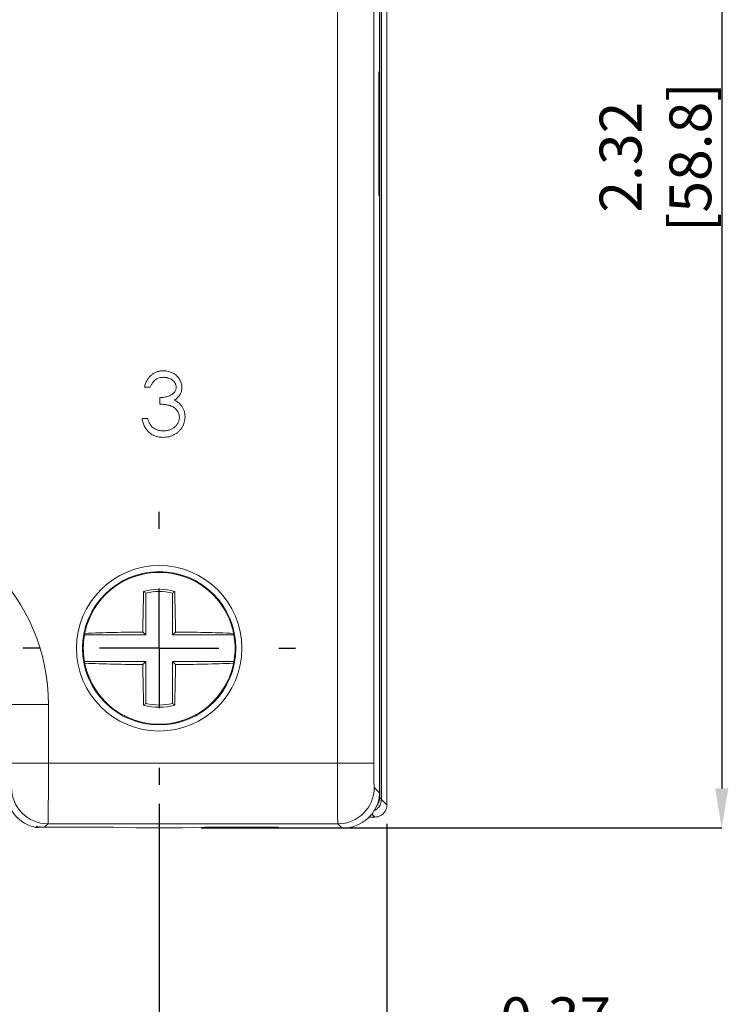
# Model space of a CAD drawing. Units: inches. Extents: x 0 to 22.4, y -0.4 to 16.7.
# Drawn here: x 7.2 to 9.5, y 3.4 to 6.6 of the extents above; entities that cross this region are included whole.
import ezdxf

# ---------------------------------------------------------------- set-up
doc = ezdxf.new("R2010")
doc.units = ezdxf.units.IN
doc.header["$MEASUREMENT"] = 0
doc.header["$PDSIZE"] = -1
doc.layers.add('LAYER_1', color=179, linetype='Continuous')
doc.styles.add('SLDTEXTSTYLE3', font='TXT', dxfattribs={"width": 0.75})
doc.dimstyles.new('SLDDIMSTYLE0', dxfattribs={"dimtxt": 0.137795, "dimasz": 0.13, "dimexe": 0, "dimexo": 0.0625, "dimgap": 0.034449, "dimtad": 1, "dimlfac": 0.5, "dimrnd": 1e-09, "dimzin": 12, "dimdsep": 46, "dimtxsty": 'SLDTEXTSTYLE3', "dimsah": 1, "dimcen": 0.09, "dimadec": 0, "dimazin": 3, "dimtfac": 1, "dimtofl": 0, "dimtmove": 0, "dimatfit": 3, "dimfxl": 1, "dimfrac": 2, "dimtolj": 1, "dimtzin": 12, "dimarcsym": 0})
doc.dimstyles.new('SLDDIMSTYLE2', dxfattribs={"dimtxt": 0.137795, "dimasz": 0.13, "dimexe": 0, "dimexo": 0.0625, "dimgap": 0.034449, "dimtad": 1, "dimlfac": 0.5, "dimrnd": 1e-09, "dimzin": 4, "dimdsep": 46, "dimtxsty": 'SLDTEXTSTYLE3', "dimsah": 1, "dimcen": 0.09, "dimadec": 0, "dimazin": 1, "dimtfac": 1, "dimtofl": 0, "dimtmove": 0, "dimatfit": 3, "dimfxl": 1, "dimfrac": 2, "dimtolj": 1, "dimtzin": 12, "dimarcsym": 0})
doc.dimstyles.new('SLDDIMSTYLE3', dxfattribs={"dimtxt": 0.137795, "dimasz": 0.13, "dimexe": 0, "dimexo": 0.0625, "dimgap": 0.034449, "dimtad": 1, "dimlfac": 0.5, "dimrnd": 1e-09, "dimdsep": 46, "dimtxsty": 'SLDTEXTSTYLE3', "dimsah": 1, "dimcen": 0.09, "dimadec": 0, "dimazin": 2, "dimtfac": 1, "dimtofl": 0, "dimtmove": 0, "dimatfit": 3, "dimfxl": 1, "dimfrac": 2, "dimtolj": 1, "dimtzin": 12, "dimarcsym": 0})

# ---------------------------------------------------------------- blocks, each defined once
blk = doc.blocks.new('_D_3')
at = {"layer": 'Defpoints', "color": 0, "transparency": 16777216}
for p in [(7.8839, 8.5636), (7.6967, 3.9309), (9.4733, 3.9309)]:
    blk.add_point(p, dxfattribs=at)
at = {"layer": 'LAYER_1', "color": 0, "lineweight": -2, "transparency": 16777216}
for p, q in [((7.9464, 8.5636), (9.4733, 8.5636)), ((9.4733, 8.4336), (9.4733, 4.0609)), ((7.7592, 3.9309), (9.4733, 3.9309))]:
    blk.add_line(p, q, dxfattribs=at)
at = {"layer": 'LAYER_1', "color": 0, "transparency": 16777216}
for points in [[(9.4517, 8.4336), (9.495, 8.4336), (9.4733, 8.5636)], [(9.4517, 4.0609), (9.495, 4.0609), (9.4733, 3.9309)]]:
    blk.add_solid(points, dxfattribs=at)
at = {"layer": 'LAYER_1', "color": 0, "transparency": 16777216, "insert": (9.0714, 6.1395), "char_height": 0.1378, "attachment_point": 2, "rotation": 90, "style": 'SLDTEXTSTYLE3'}
blk.add_mtext('\\A1;2.32\\P[58.8]', dxfattribs=at)
blk = doc.blocks.new('_D_4')
at = {"layer": 'Defpoints', "color": 0, "transparency": 16777216}
for p in [(5.6209, 4.0731), (7.6209, 4.0731), (7.6209, 2.9711)]:
    blk.add_point(p, dxfattribs=at)
at = {"layer": 'LAYER_1', "color": 0, "lineweight": -2, "transparency": 16777216}
for p, q in [((5.6209, 4.0106), (5.6209, 2.9711)), ((7.6209, 4.0106), (7.6209, 2.9711)), ((5.7509, 2.9711), (7.4909, 2.9711))]:
    blk.add_line(p, q, dxfattribs=at)
at = {"layer": 'LAYER_1', "color": 0, "transparency": 16777216}
for points in [[(5.7509, 2.9928), (5.7509, 2.9495), (5.6209, 2.9711)], [(7.4909, 2.9928), (7.4909, 2.9495), (7.6209, 2.9711)]]:
    blk.add_solid(points, dxfattribs=at)
at = {"layer": 'LAYER_1', "color": 0, "transparency": 16777216, "insert": (6.6871, 3.3731), "char_height": 0.1378, "attachment_point": 2, "style": 'SLDTEXTSTYLE3'}
blk.add_mtext('\\A1;1.00\\P[25.4]', dxfattribs=at)
blk = doc.blocks.new('_D_10')
at = {"layer": 'Defpoints', "color": 0, "transparency": 16777216}
for p in [(7.6209, 4.0731), (8.3709, 4.0068), (8.3709, 2.9711)]:
    blk.add_point(p, dxfattribs=at)
at = {"layer": 'LAYER_1', "color": 0, "lineweight": -2, "transparency": 16777216}
for p, q in [((7.6209, 4.0106), (7.6209, 2.9711)), ((8.3709, 3.9443), (8.3709, 2.9711)), ((7.7509, 2.9711), (8.2409, 2.9711)), ((8.3709, 2.9711), (9.1331, 2.9711))]:
    blk.add_line(p, q, dxfattribs=at)
at = {"layer": 'LAYER_1', "color": 0, "transparency": 16777216}
for points in [[(7.7509, 2.9928), (7.7509, 2.9495), (7.6209, 2.9711)], [(8.2409, 2.9928), (8.2409, 2.9495), (8.3709, 2.9711)]]:
    blk.add_solid(points, dxfattribs=at)
at = {"layer": 'LAYER_1', "color": 0, "transparency": 16777216, "insert": (8.9264, 3.3731), "char_height": 0.1378, "attachment_point": 2, "style": 'SLDTEXTSTYLE3'}
blk.add_mtext('\\A1;0.37\\P[9.5]', dxfattribs=at)
blk = doc.blocks.new('SW_CENTERMARKSYMBOL_0')
at = {"layer": 'LAYER_1', "color": 0}
for p, q in [((0, 0.3937), (0, 0.4493)), ((0, 0), (0, 0.1969)), ((-0.3937, 0), (-0.4493, 0)), ((0, 0), (-0.1969, 0)), ((0, 0), (0, -0.1969)), ((0, 0), (0.1969, 0)), ((0.3937, 0), (0.4493, 0)), ((0, -0.3937), (0, -0.4493))]:
    blk.add_line(p, q, dxfattribs=at)

msp = doc.modelspace()

# ---------------------------------------------------------------- linework, layer by layer
at = {"color": 0, "linetype": 'Continuous', "lineweight": 15}
for p, q in [((8.3468, 6.4216), (8.3468, 8.4368)), ((8.3469, 8.4029), (8.3469, 4.0486)), ((8.3527, 4.0249), (8.3527, 8.4087)), ((8.3709, 4.0068), (8.3709, 8.4268)), ((8.2075, 8.3493), (8.2075, 4.1443)), ((8.3275, 4.1443), (8.3275, 8.3493)), ((8.344, 6.4194), (8.3468, 6.4217)), ((8.344, 6.0142), (8.344, 6.4194)), ((8.344, 6.0143), (8.344, 6.4193)), ((8.344, 6.4175), (8.3454, 6.4186)), ((8.3454, 6.015), (8.344, 6.0161)), ((8.3468, 6.0119), (8.344, 6.0142)), ((8.3468, 4.0466), (8.3468, 6.012)), ((8.3468, 6.0119), (8.3468, 6.012)), ((8.3468, 4.0466), (8.3468, 6.0119)), ((7.5912, 5.3826), (7.5725, 5.3826)), ((7.6232, 5.3266), (7.6232, 5.3479)), ((7.5645, 5.2785), (7.5832, 5.2785)), ((7.5769, 4.7041), (7.5769, 4.5663)), ((7.6648, 4.5663), (7.6648, 4.7041)), ((7.5769, 4.5663), (7.5673, 4.576)), ((7.6744, 4.576), (7.6648, 4.5663)), ((7.5769, 4.5663), (7.3747, 4.5663)), ((7.867, 4.5663), (7.6648, 4.5663)), ((7.3747, 4.4785), (7.5769, 4.4785)), ((7.5673, 4.4688), (7.5769, 4.4785)), ((7.5769, 4.4785), (7.5769, 4.3407)), ((7.6648, 4.4785), (7.867, 4.4785)), ((7.6648, 4.4785), (7.6744, 4.4688)), ((7.6648, 4.3407), (7.6648, 4.4785)), ((7.1362, 4.3368), (7.2562, 4.3368)), ((7.2562, 4.1443), (7.2562, 4.3368)), ((7.1362, 4.1443), (7.2562, 4.1443)), ((8.2075, 4.1443), (7.2562, 4.1443)), ((8.2075, 4.1443), (8.3275, 4.1443)), ((8.3292, 4.0643), (8.3468, 4.0466)), ((8.3469, 4.0486), (8.3472, 4.0304)), ((8.3472, 4.0304), (8.3527, 4.0249)), ((8.3527, 4.0249), (8.3709, 4.0068)), ((8.3123, 3.9668), (8.3309, 3.9668)), ((8.3309, 3.9668), (8.321, 3.9766)), ((7.2145, 3.9326), (7.217, 3.936)), ((7.2545, 3.9443), (7.2433, 3.9331)), ((7.2433, 3.9331), (7.4707, 3.9331)), ((7.2433, 3.9331), (7.4709, 3.9331)), ((7.2433, 3.9331), (7.2433, 3.9331)), ((7.2545, 3.9443), (8.2092, 3.9443)), ((7.4706, 3.9331), (7.5446, 3.9309)), ((7.4709, 3.9331), (7.545, 3.9309)), ((7.5448, 3.9309), (7.6969, 3.9309)), ((7.545, 3.9309), (7.6967, 3.9309)), ((7.6967, 3.9309), (7.7708, 3.9331)), ((7.6971, 3.9309), (7.7711, 3.9331)), ((7.7708, 3.9331), (8.0127, 3.9331)), ((7.771, 3.9331), (8.0122, 3.9331)), ((8.0127, 3.9331), (8.0152, 3.9299)), ((8.0152, 3.9299), (8.015, 3.9299)), ((8.0152, 3.9299), (8.2236, 3.9299)), ((8.2236, 3.9299), (8.2092, 3.9443))]:
    msp.add_line(p, q, dxfattribs=at)
for radius in [0.2724, 0.2524]:
    msp.add_circle((7.6209, 4.5224), radius, dxfattribs=at)
for centre, radius, start, end in [((6.6209, 4.3368), 0.6354, 0, 180), ((7.6209, 4.5224), 0.25, 98.5204, 171.4796), ((7.6209, 4.5224), 0.25, 81.4796, 98.5204), ((7.6209, 4.5224), 0.25, 8.5204, 81.4796), ((13.9977, 4.5292), 6.4307, 178.3913, 179.58326), ((7.6209, 4.5224), 0.1942, 74.7072, 105.2928), ((7.6209, 4.5224), 0.1869, 76.4078, 103.5922), ((1.2423, 4.5292), 6.4323, 0.41689, 1.60855), ((7.6067, -1.4127), 5.9888, 90.37724, 92.20994), ((7.635, -1.4127), 5.9888, 87.79006, 89.62276), ((7.6209, 4.5224), 0.25, 171.4796, 188.5204), ((7.6209, 4.5224), 0.25, 351.4796, 8.5204), ((7.6209, 4.5224), 0.25, 188.5204, 261.4796), ((7.6209, 4.5224), 0.25, 278.5204, 351.4796), ((7.6067, 10.457), 5.9883, 267.78998, 269.62284), ((13.9977, 4.5156), 6.4307, 180.41674, 181.6087), ((1.2423, 4.5156), 6.4323, 358.39145, 359.58311), ((7.635, 10.457), 5.9883, 270.37716, 272.21001), ((7.6209, 4.5224), 0.1942, 254.7072, 285.2928), ((7.6209, 4.5224), 0.1869, 256.4078, 283.5922), ((7.6209, 4.5224), 0.25, 261.4796, 278.5204), ((7.2546, 4.0644), 0.12, 180.032, 269.9681), ((8.2091, 4.0644), 0.12, 270.0319, 359.9681), ((8.3416, 4.0309), 0.0056, 301.6111, 354.9396)]:
    msp.add_arc(centre, radius, start, end, dxfattribs=at)
for centre, major_axis, ratio, start_param, end_param in [((8.3428, 6.4217), (0.00362, -0.00174), 0.972448, 5.845957, 6.731322), ((8.3428, 6.0119), (0.00362, 0.00174), 0.972448, 5.845957, 6.720414), ((7.2368, 4.0465), (0.112, -0.0449), 0.960582, 3.57689, 4.893428), ((8.227, 4.0465), (0.112, 0.0449), 0.960582, 4.316885, 5.847888), ((8.0151, 3.95), (-0.0065, 0.0191), 0.990729, 2.247021, 2.808212)]:
    msp.add_ellipse(centre, major_axis=major_axis, ratio=ratio, start_param=start_param, end_param=end_param, dxfattribs=at)
for points, knots in [([(7.5725, 5.3826), (7.573, 5.3847), (7.574, 5.3888), (7.5761, 5.3947), (7.5783, 5.4002), (7.581, 5.4054), (7.584, 5.4102), (7.5873, 5.4146), (7.591, 5.4186), (7.595, 5.4223), (7.5993, 5.4255), (7.6037, 5.4283), (7.6084, 5.4307), (7.6133, 5.4327), (7.6183, 5.4342), (7.6236, 5.4353), (7.629, 5.436), (7.6326, 5.436), (7.6345, 5.4361)], [0, 0, 0, 0, 0.072625, 0.141977, 0.208985, 0.273957, 0.336889, 0.398745, 0.460116, 0.520825, 0.580994, 0.640152, 0.698622, 0.757271, 0.816427, 0.876254, 0.937165, 1, 1, 1, 1]), ([(7.6348, 5.4147), (7.6324, 5.4146), (7.6278, 5.4145), (7.6211, 5.413), (7.6149, 5.4108), (7.6102, 5.4081), (7.6067, 5.4054), (7.6041, 5.4031), (7.6017, 5.4005), (7.5994, 5.3975), (7.5972, 5.3943), (7.595, 5.3907), (7.593, 5.3868), (7.5918, 5.3841), (7.5912, 5.3826)], [0, 0, 0, 0, 0.122728, 0.239717, 0.351862, 0.463202, 0.520261, 0.579432, 0.640596, 0.705298, 0.773236, 0.844649, 0.920046, 1, 1, 1, 1]), ([(7.6345, 5.4361), (7.6372, 5.436), (7.6426, 5.4358), (7.6505, 5.4343), (7.6581, 5.432), (7.6654, 5.4287), (7.6721, 5.4248), (7.6781, 5.42), (7.6833, 5.4146), (7.6876, 5.4086), (7.691, 5.4022), (7.6935, 5.3956), (7.6951, 5.3888), (7.6953, 5.3842), (7.6954, 5.3819)], [0, 0, 0, 0, 0.090254, 0.17854, 0.266093, 0.354631, 0.441886, 0.525747, 0.608114, 0.690197, 0.770821, 0.848326, 0.924012, 1, 1, 1, 1]), ([(7.6767, 5.382), (7.6766, 5.3831), (7.6766, 5.3853), (7.676, 5.3884), (7.6751, 5.3915), (7.6738, 5.3945), (7.6721, 5.3973), (7.67, 5.4), (7.6676, 5.4026), (7.6648, 5.4051), (7.6618, 5.4073), (7.6585, 5.4093), (7.655, 5.411), (7.6513, 5.4123), (7.6475, 5.4134), (7.6434, 5.4141), (7.6391, 5.4146), (7.6362, 5.4147), (7.6348, 5.4147)], [0, 0, 0, 0, 0.055265, 0.109948, 0.163898, 0.21807, 0.273285, 0.330884, 0.390478, 0.454119, 0.518941, 0.583379, 0.648575, 0.715078, 0.782538, 0.852347, 0.924941, 1, 1, 1, 1]), ([(7.6232, 5.3479), (7.6258, 5.348), (7.6309, 5.3481), (7.6383, 5.349), (7.6453, 5.3506), (7.6519, 5.3527), (7.6579, 5.3553), (7.6631, 5.3582), (7.6674, 5.3616), (7.6709, 5.3652), (7.6734, 5.3692), (7.6753, 5.3733), (7.6764, 5.3776), (7.6766, 5.3805), (7.6767, 5.382)], [0, 0, 0, 0, 0.110151, 0.215684, 0.318037, 0.418137, 0.511656, 0.596672, 0.673801, 0.744527, 0.810701, 0.874075, 0.936704, 1, 1, 1, 1]), ([(7.6954, 5.3819), (7.6953, 5.3797), (7.6952, 5.3754), (7.694, 5.3691), (7.6921, 5.3632), (7.6894, 5.3576), (7.6859, 5.3524), (7.6817, 5.3475), (7.6767, 5.343), (7.673, 5.3404), (7.671, 5.3391)], [0, 0, 0, 0, 0.128068, 0.250608, 0.37063, 0.490072, 0.610375, 0.734313, 0.863217, 1, 1, 1, 1]), ([(7.6874, 5.2825), (7.6873, 5.2844), (7.6871, 5.2883), (7.6857, 5.294), (7.6834, 5.2995), (7.6802, 5.3047), (7.6763, 5.3095), (7.6718, 5.3138), (7.6666, 5.3173), (7.6618, 5.3198), (7.6575, 5.3214), (7.6538, 5.3226), (7.6497, 5.3235), (7.6452, 5.3244), (7.6403, 5.3251), (7.635, 5.3257), (7.6293, 5.3262), (7.6253, 5.3264), (7.6232, 5.3266)], [0, 0, 0, 0, 0.066903, 0.133472, 0.201015, 0.271618, 0.342884, 0.413833, 0.485572, 0.559817, 0.599915, 0.643623, 0.691922, 0.744713, 0.801511, 0.862871, 0.929335, 1, 1, 1, 1]), ([(7.671, 5.3391), (7.6733, 5.338), (7.6777, 5.3359), (7.6836, 5.3317), (7.6891, 5.3269), (7.6921, 5.3232), (7.6936, 5.3213)], [0, 0, 0, 0, 0.253916, 0.503896, 0.750255, 1, 1, 1, 1]), ([(7.6936, 5.3213), (7.6946, 5.3199), (7.6966, 5.3172), (7.6991, 5.3128), (7.7013, 5.3084), (7.703, 5.3038), (7.7044, 5.2991), (7.7053, 5.2943), (7.7059, 5.2893), (7.706, 5.286), (7.706, 5.2843)], [0, 0, 0, 0, 0.128146, 0.254193, 0.378141, 0.501381, 0.623957, 0.747076, 0.872865, 1, 1, 1, 1]), ([(7.634, 5.217), (7.6317, 5.2171), (7.6274, 5.2172), (7.6209, 5.2179), (7.6148, 5.2192), (7.6089, 5.2208), (7.6033, 5.2231), (7.598, 5.2257), (7.593, 5.2289), (7.5883, 5.2326), (7.5839, 5.2367), (7.5799, 5.2414), (7.5763, 5.2464), (7.5731, 5.2519), (7.5703, 5.2579), (7.568, 5.2644), (7.5659, 5.2712), (7.565, 5.276), (7.5645, 5.2785)], [0, 0, 0, 0, 0.065538, 0.128956, 0.190367, 0.249965, 0.308569, 0.366415, 0.424556, 0.483181, 0.542251, 0.601744, 0.662508, 0.7245, 0.789139, 0.856354, 0.926299, 1, 1, 1, 1]), ([(7.5832, 5.2785), (7.5837, 5.2769), (7.5846, 5.2738), (7.5862, 5.2693), (7.5881, 5.2651), (7.59, 5.2614), (7.5921, 5.2579), (7.5944, 5.2548), (7.5968, 5.252), (7.5986, 5.2505), (7.5995, 5.2497)], [0, 0, 0, 0, 0.14977, 0.291316, 0.425966, 0.55216, 0.671527, 0.786122, 0.895325, 1, 1, 1, 1]), ([(7.706, 5.2843), (7.7059, 5.2814), (7.7057, 5.2755), (7.7038, 5.2669), (7.7009, 5.2585), (7.6967, 5.2505), (7.6916, 5.243), (7.6855, 5.2362), (7.6785, 5.2305), (7.6707, 5.2256), (7.6623, 5.2218), (7.6533, 5.219), (7.6438, 5.2173), (7.6373, 5.2172), (7.634, 5.217)], [0, 0, 0, 0, 0.079635, 0.158895, 0.23958, 0.322382, 0.405793, 0.487884, 0.569711, 0.653048, 0.737434, 0.822573, 0.909763, 1, 1, 1, 1]), ([(7.6343, 5.2384), (7.6363, 5.2385), (7.6401, 5.2385), (7.6456, 5.2392), (7.6509, 5.2401), (7.6559, 5.2416), (7.6606, 5.2434), (7.665, 5.2458), (7.6691, 5.2484), (7.6729, 5.2515), (7.6763, 5.2549), (7.6792, 5.2584), (7.6817, 5.262), (7.6838, 5.2659), (7.6854, 5.2698), (7.6865, 5.2739), (7.6873, 5.2782), (7.6873, 5.281), (7.6874, 5.2825)], [0, 0, 0, 0, 0.076062, 0.148732, 0.218375, 0.285723, 0.351058, 0.414935, 0.478486, 0.542169, 0.60475, 0.664119, 0.7215, 0.777616, 0.832666, 0.887858, 0.943468, 1, 1, 1, 1]), ([(7.5995, 5.2497), (7.6007, 5.2488), (7.603, 5.247), (7.6068, 5.2447), (7.6108, 5.2427), (7.615, 5.2411), (7.6195, 5.2399), (7.6243, 5.2391), (7.6292, 5.2385), (7.6326, 5.2384), (7.6343, 5.2384)], [0, 0, 0, 0, 0.11826, 0.236156, 0.35563, 0.476249, 0.600164, 0.728633, 0.861326, 1, 1, 1, 1]), ([(7.2562, 4.1443), (7.2562, 4.14), (7.2562, 4.1312), (7.2562, 4.1178), (7.2562, 4.104), (7.2561, 4.09), (7.2561, 4.0758), (7.256, 4.0614), (7.256, 4.0472), (7.2559, 4.0331), (7.2558, 4.0194), (7.2557, 4.0062), (7.2556, 3.9937), (7.2555, 3.9822), (7.2553, 3.9717), (7.2552, 3.9627), (7.255, 3.9551), (7.2549, 3.9494), (7.2547, 3.9454), (7.2546, 3.9447), (7.2545, 3.9443)], [0, 0, 0, 0, 0.041746, 0.085117, 0.130112, 0.176733, 0.224979, 0.274849, 0.326344, 0.379464, 0.434208, 0.490577, 0.54857, 0.608188, 0.66943, 0.732296, 0.796786, 0.8629, 0.930638, 1, 1, 1, 1]), ([(8.2092, 3.9443), (8.2092, 3.9445), (8.2091, 3.9448), (8.209, 3.9461), (8.2089, 3.948), (8.2088, 3.9505), (8.2087, 3.9536), (8.2086, 3.9573), (8.2085, 3.9614), (8.2085, 3.966), (8.2084, 3.9711), (8.2083, 3.9766), (8.2082, 3.9824), (8.2082, 3.9886), (8.2081, 3.9951), (8.2081, 4.0018), (8.208, 4.0088), (8.2079, 4.0159), (8.2079, 4.0233), (8.2078, 4.0308), (8.2078, 4.0384), (8.2078, 4.0461), (8.2077, 4.0538), (8.2077, 4.0616), (8.2076, 4.0694), (8.2076, 4.0772), (8.2076, 4.085), (8.2076, 4.0927), (8.2075, 4.1004), (8.2075, 4.108), (8.2075, 4.1154), (8.2075, 4.1228), (8.2075, 4.1301), (8.2075, 4.1372), (8.2075, 4.1419), (8.2075, 4.1443)], [0, 0, 0, 0, 0.038039, 0.075595, 0.112667, 0.149256, 0.185361, 0.220983, 0.256121, 0.290776, 0.324947, 0.358635, 0.391839, 0.42456, 0.456797, 0.488551, 0.519821, 0.550608, 0.580911, 0.610731, 0.640067, 0.668919, 0.697288, 0.725174, 0.752576, 0.779494, 0.805929, 0.83188, 0.857348, 0.882332, 0.906833, 0.93085, 0.954383, 0.977434, 1, 1, 1, 1]), ([(8.3275, 4.1443), (8.3275, 4.1236), (8.3276, 4.1031), (8.3283, 4.0736), (8.3287, 4.0647), (8.3292, 4.0643)], [0, 0, 0, 0, 0.5, 0.5, 1, 1, 1, 1]), ([(8.3527, 4.0249), (8.3521, 4.0197), (8.3509, 4.0091), (8.3415, 3.9964), (8.333, 3.9889), (8.3277, 3.9879), (8.3275, 3.9879)], [0, 0, 0, 0, 0.329687, 0.659347, 0.989009, 1, 1, 1, 1]), ([(8.3275, 3.9879), (8.3277, 3.9879), (8.333, 3.9889), (8.3415, 3.9964), (8.3509, 4.0091), (8.3521, 4.0197), (8.3527, 4.0249)], [0, 0, 0, 0, 0.010991, 0.340653, 0.670316, 1, 1, 1, 1]), ([(8.3472, 4.0304), (8.3468, 4.0254), (8.3462, 4.016), (8.3402, 4.0081), (8.3375, 4.0044)], [0, 0, 0, 0, 0.536385, 1, 1, 1, 1]), ([(8.3309, 3.9668), (8.3328, 3.9669), (8.3366, 3.967), (8.3422, 3.9683), (8.3475, 3.9703), (8.3526, 3.973), (8.3571, 3.9765), (8.3612, 3.9805), (8.3646, 3.9851), (8.3674, 3.9901), (8.3694, 3.9955), (8.3706, 4.0011), (8.3708, 4.0049), (8.3709, 4.0068)], [0, 0, 0, 0, 0.090916, 0.181828, 0.272736, 0.363643, 0.454548, 0.545452, 0.636357, 0.727264, 0.818172, 0.909084, 1, 1, 1, 1]), ([(7.2284, 3.9348), (7.2278, 3.9344), (7.226, 3.9333), (7.2228, 3.9324), (7.2202, 3.9322), (7.219, 3.9321)], [0, 0, 0, 0, 0.226321, 0.619752, 1, 1, 1, 1])]:
    msp.add_open_spline(points, degree=3, knots=knots, dxfattribs=at)
for points in [[(7.5696, 4.7097), (7.5721, 4.7079), (7.5745, 4.706), (7.5769, 4.7041)], [(7.6648, 4.7041), (7.6672, 4.706), (7.6696, 4.7079), (7.6721, 4.7097)], [(7.5769, 4.3407), (7.5745, 4.3388), (7.5721, 4.3369), (7.5696, 4.335)], [(7.6648, 4.3407), (7.6672, 4.3388), (7.6696, 4.3369), (7.6721, 4.335)], [(8.3468, 4.0419), (8.3468, 4.0435), (8.3468, 4.045), (8.3468, 4.0466)], [(7.2145, 3.9326), (7.2159, 3.9323), (7.2174, 3.9321), (7.219, 3.9321)], [(7.217, 3.936), (7.2256, 3.9341), (7.2344, 3.9331), (7.2433, 3.9331)]]:
    msp.add_open_spline(points, degree=3, dxfattribs=at)
at = {"layer": 'LAYER_1', "color": 0}
msp.add_point((7.6209, 4.5224), dxfattribs=at)

# ---------------------------------------------------------------- block references
msp.add_blockref('SW_CENTERMARKSYMBOL_0', (7.6209, 4.5224), dxfattribs=at)

# ---------------------------------------------------------------- dimensions: what is measured, and where the dimension line sits
dim = msp.add_linear_dim(base=(9.4733, 3.9309), p1=(7.8839, 8.5636), p2=(7.6967, 3.9309), angle=90, text='<>\\P[58.8]', dimstyle='SLDDIMSTYLE0', dxfattribs=at)
dim.commit()
dim.dimension.update_dxf_attribs({"geometry": '_D_3', "text_midpoint": (9.4733, 6.1395), "dimtype": 160})
for base, p1, p2, text, dimstyle, picture, middle in [((7.6209, 2.9711), (5.6209, 4.0731), (7.6209, 4.0731), '<>\\P[25.4]', 'SLDDIMSTYLE2', '_D_4', (6.6871, 2.9711)), ((8.37085396, 2.971148038), (7.620853962, 4.073090602), (8.37085396, 4.00679487), '<>\\P[9.5]', 'SLDDIMSTYLE3', '_D_10', (8.926388593, 2.971148038))]:
    dim = msp.add_linear_dim(base=base, p1=p1, p2=p2, text=text, dimstyle=dimstyle, dxfattribs=at)
    dim.commit()
    dim.dimension.update_dxf_attribs({"geometry": picture, "text_midpoint": middle, "dimtype": 160})

doc.saveas('drawing.dxf')
